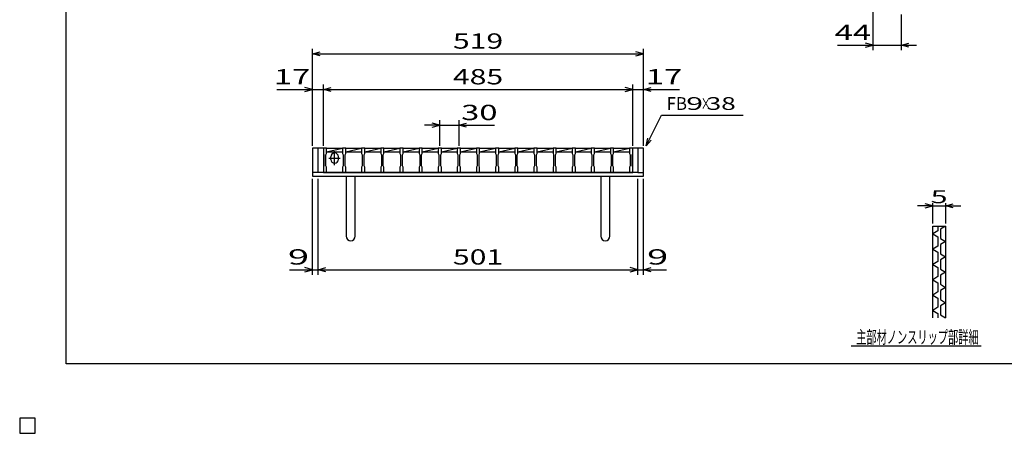
# Model space of a CAD drawing. Units: millimetres. Extents: x -182 to 173, y -128 to 105.
# Drawn here: x -182 to 11, y -128 to -47 of the extents above; entities that cross this region are included whole.
import ezdxf
from ezdxf.enums import TextEntityAlignment as Align

# ---------------------------------------------------------------- set-up
doc = ezdxf.new("R2010")
doc.units = ezdxf.units.MM
doc.header["$LTSCALE"] = 0.25
for name, color, linetype in [('16', 7, 'Continuous'), ('19', 7, 'Continuous'), ('22', 7, 'Continuous'), ('24', 7, 'Continuous'), ('32', 7, 'Continuous')]:
    doc.layers.add(name, color=color, linetype=linetype)
doc.styles.add('dcStyle0', font='txt.shx', dxfattribs={"width": 0.833333, "bigfont": 'bigfont'})

msp = doc.modelspace()

# ---------------------------------------------------------------- linework, layer by layer
at = {"color": 150, "linetype": 'Continuous', "lineweight": 25}
for p, q in [((-172.9, -114.65), (-172.9, 105.35)), ((173.1, -114.65), (-172.9, -114.65)), ((-179, -125.25), (-182, -125.25)), ((-182, -125.25), (-182, -128.25)), ((-179, -125.25), (-182, -125.25)), ((-182, -125.25), (-182, -128.25)), ((-179, -125.25), (-182, -125.25)), ((-182, -125.25), (-182, -128.25)), ((-179, -125.25), (-182, -125.25)), ((-182, -125.25), (-182, -128.25)), ((-179, -125.25), (-182, -125.25)), ((-182, -125.25), (-182, -128.25)), ((-179, -128.25), (-179, -125.25)), ((-179, -128.25), (-179, -125.25)), ((-179, -128.25), (-179, -125.25)), ((-179, -128.25), (-179, -125.25)), ((-179, -128.25), (-179, -125.25)), ((-182, -128.25), (-179, -128.25)), ((-182, -128.25), (-179, -128.25)), ((-182, -128.25), (-179, -128.25)), ((-182, -128.25), (-179, -128.25)), ((-182, -128.25), (-179, -128.25))]:
    msp.add_line(p, q, dxfattribs=at)
at = {"layer": '16', "color": 3, "linetype": 'Continuous', "lineweight": 25}
for p, q in [((-122.5, -72.38), (-122.5, -72.29)), ((-122.5, -72.29), (-121.88, -72.29)), ((-122.5, -72.38), (-122.5, -73.44)), ((-121.88, -72.38), (-122.5, -72.38)), ((-122.5, -72.38), (-122.5, -77.12)), ((-121.88, -72.29), (-121.88, -72.38)), ((-121.88, -73.44), (-121.88, -72.38)), ((-121.88, -72.38), (-118.75, -72.38)), ((-121.88, -73.06), (-118.75, -72.38)), ((-121.88, -73.06), (-118.75, -73.06)), ((-120.31, -75.69), (-120.31, -72.94)), ((-118.75, -72.38), (-118.75, -72.29)), ((-118.75, -72.29), (-118.12, -72.29)), ((-118.75, -72.38), (-118.75, -73.44)), ((-118.12, -72.38), (-118.75, -72.38)), ((-118.12, -72.29), (-118.12, -72.38)), ((-118.12, -73.44), (-118.12, -72.38)), ((-118.12, -72.38), (-115, -72.38)), ((-118.12, -73.06), (-115, -72.38)), ((-118.12, -73.06), (-115, -73.06)), ((-115, -72.38), (-115, -72.29)), ((-115, -72.29), (-114.38, -72.29)), ((-115, -72.38), (-115, -73.44)), ((-114.38, -72.38), (-115, -72.38)), ((-114.38, -72.29), (-114.38, -72.38)), ((-114.38, -73.44), (-114.38, -72.38)), ((-114.38, -72.38), (-111.25, -72.38)), ((-114.38, -73.06), (-111.25, -72.38)), ((-114.38, -73.06), (-111.25, -73.06)), ((-111.25, -72.38), (-111.25, -72.29)), ((-111.25, -72.29), (-110.62, -72.29)), ((-111.25, -72.38), (-111.25, -73.44)), ((-110.62, -72.38), (-111.25, -72.38)), ((-110.62, -72.29), (-110.62, -72.38)), ((-110.62, -73.44), (-110.62, -72.38)), ((-110.62, -72.38), (-107.5, -72.38)), ((-110.62, -73.06), (-107.5, -72.38)), ((-110.62, -73.06), (-107.5, -73.06)), ((-107.5, -72.38), (-107.5, -72.29)), ((-107.5, -72.29), (-106.88, -72.29)), ((-107.5, -72.38), (-107.5, -73.44)), ((-106.88, -72.38), (-107.5, -72.38)), ((-106.88, -72.29), (-106.88, -72.38)), ((-106.88, -73.44), (-106.88, -72.38)), ((-106.88, -72.38), (-103.75, -72.38)), ((-106.88, -73.06), (-103.75, -72.38)), ((-106.88, -73.06), (-103.75, -73.06)), ((-103.75, -72.38), (-103.75, -72.29)), ((-103.75, -72.29), (-103.12, -72.29)), ((-103.75, -72.38), (-103.75, -73.44)), ((-103.12, -72.38), (-103.75, -72.38)), ((-103.12, -72.29), (-103.12, -72.38)), ((-103.12, -73.44), (-103.12, -72.38)), ((-103.12, -72.38), (-100, -72.38)), ((-103.12, -73.06), (-100, -72.38)), ((-103.12, -73.06), (-100, -73.06)), ((-100, -72.38), (-100, -72.29)), ((-100, -72.29), (-99.38, -72.29)), ((-100, -72.38), (-100, -73.44)), ((-99.38, -72.38), (-100, -72.38)), ((-99.38, -72.29), (-99.38, -72.38)), ((-99.38, -73.44), (-99.38, -72.38)), ((-99.38, -72.38), (-96.25, -72.38)), ((-99.38, -73.06), (-96.25, -72.38)), ((-99.38, -73.06), (-96.25, -73.06)), ((-96.25, -72.38), (-96.25, -72.29)), ((-96.25, -72.29), (-95.62, -72.29)), ((-96.25, -72.38), (-96.25, -73.44)), ((-95.62, -72.38), (-96.25, -72.38)), ((-95.62, -72.29), (-95.62, -72.38)), ((-95.62, -73.44), (-95.62, -72.38)), ((-95.62, -72.38), (-92.5, -72.38)), ((-95.62, -73.06), (-92.5, -72.38)), ((-95.62, -73.06), (-92.5, -73.06)), ((-92.5, -72.38), (-92.5, -72.29)), ((-92.5, -72.29), (-91.88, -72.29)), ((-92.5, -72.38), (-92.5, -73.44)), ((-91.88, -72.38), (-92.5, -72.38)), ((-91.88, -72.29), (-91.88, -72.38)), ((-91.88, -73.44), (-91.88, -72.38)), ((-91.88, -72.38), (-88.75, -72.38)), ((-91.88, -73.06), (-88.75, -72.38)), ((-91.88, -73.06), (-88.75, -73.06)), ((-88.75, -72.38), (-88.75, -72.29)), ((-88.75, -72.29), (-88.12, -72.29)), ((-88.75, -72.38), (-88.75, -73.44)), ((-88.12, -72.38), (-88.75, -72.38)), ((-88.12, -72.29), (-88.12, -72.38)), ((-88.12, -73.44), (-88.12, -72.38)), ((-88.12, -72.38), (-85, -72.38)), ((-88.12, -73.06), (-85, -72.38)), ((-88.12, -73.06), (-85, -73.06)), ((-85, -72.38), (-85, -72.29)), ((-85, -72.29), (-84.38, -72.29)), ((-85, -72.38), (-85, -73.44)), ((-84.38, -72.38), (-85, -72.38)), ((-84.38, -72.29), (-84.38, -72.38)), ((-84.38, -73.44), (-84.38, -72.38)), ((-84.38, -72.38), (-81.25, -72.38)), ((-84.38, -73.06), (-81.25, -72.38)), ((-84.38, -73.06), (-81.25, -73.06)), ((-81.25, -72.38), (-81.25, -72.29)), ((-81.25, -72.29), (-80.62, -72.29)), ((-81.25, -72.38), (-81.25, -73.44)), ((-80.62, -72.38), (-81.25, -72.38)), ((-80.62, -72.29), (-80.62, -72.38)), ((-80.62, -73.44), (-80.62, -72.38)), ((-80.62, -72.38), (-77.5, -72.38)), ((-80.62, -73.06), (-77.5, -72.38)), ((-80.62, -73.06), (-77.5, -73.06)), ((-77.5, -72.38), (-77.5, -72.29)), ((-77.5, -72.29), (-76.88, -72.29)), ((-77.5, -72.38), (-77.5, -73.44)), ((-76.88, -72.38), (-77.5, -72.38)), ((-76.88, -72.29), (-76.88, -72.38)), ((-76.88, -73.44), (-76.88, -72.38)), ((-76.88, -72.38), (-73.75, -72.38)), ((-76.88, -73.06), (-73.75, -72.38)), ((-76.88, -73.06), (-73.75, -73.06)), ((-73.75, -72.38), (-73.75, -72.29)), ((-73.75, -72.29), (-73.12, -72.29)), ((-73.75, -72.38), (-73.75, -73.44)), ((-73.12, -72.38), (-73.75, -72.38)), ((-73.12, -72.29), (-73.12, -72.38)), ((-73.12, -73.44), (-73.12, -72.38)), ((-73.12, -72.38), (-70, -72.38)), ((-73.12, -73.06), (-70, -72.38)), ((-73.12, -73.06), (-70, -73.06)), ((-70, -72.38), (-70, -72.29)), ((-70, -72.29), (-69.38, -72.29)), ((-70, -72.38), (-70, -73.44)), ((-69.38, -72.38), (-70, -72.38)), ((-69.38, -72.29), (-69.38, -72.38)), ((-69.38, -73.44), (-69.38, -72.38)), ((-69.38, -72.38), (-66.25, -72.38)), ((-69.38, -73.06), (-66.25, -72.38)), ((-69.38, -73.06), (-66.25, -73.06)), ((-66.25, -72.38), (-66.25, -72.29)), ((-66.25, -72.29), (-65.62, -72.29)), ((-66.25, -72.38), (-66.25, -73.44)), ((-65.62, -72.38), (-66.25, -72.38)), ((-65.62, -72.29), (-65.62, -72.38)), ((-65.62, -73.44), (-65.62, -72.38)), ((-65.62, -72.38), (-62.5, -72.38)), ((-65.62, -73.06), (-62.5, -72.38)), ((-65.62, -73.06), (-62.5, -73.06)), ((-62.5, -72.38), (-62.5, -72.29)), ((-62.5, -72.29), (-61.88, -72.29)), ((-62.5, -72.38), (-62.5, -73.44)), ((-61.88, -72.38), (-62.5, -72.38)), ((-61.88, -72.29), (-61.88, -72.38)), ((-61.88, -73.44), (-61.88, -72.38)), ((-61.88, -77.12), (-61.88, -72.38)), ((-122.5, -73.44), (-122.38, -73.69)), ((-122.38, -73.69), (-122.38, -75.81)), ((-122, -73.69), (-121.88, -73.44)), ((-122, -75.81), (-122, -73.69)), ((-121.44, -74.31), (-119.19, -74.31)), ((-121.06, -74.56), (-121.06, -74.06)), ((-119.56, -74.56), (-119.56, -74.06)), ((-118.75, -73.44), (-118.62, -73.69)), ((-118.62, -73.69), (-118.62, -75.81)), ((-118.25, -73.69), (-118.12, -73.44)), ((-118.25, -75.81), (-118.25, -73.69)), ((-115, -73.44), (-114.88, -73.69)), ((-114.88, -73.69), (-114.88, -75.81)), ((-114.5, -73.69), (-114.38, -73.44)), ((-114.5, -75.81), (-114.5, -73.69)), ((-111.25, -73.44), (-111.12, -73.69)), ((-111.12, -73.69), (-111.12, -75.81)), ((-110.75, -73.69), (-110.62, -73.44)), ((-110.75, -75.81), (-110.75, -73.69)), ((-107.5, -73.44), (-107.38, -73.69)), ((-107.38, -73.69), (-107.38, -75.81)), ((-107, -73.69), (-106.88, -73.44)), ((-107, -75.81), (-107, -73.69)), ((-103.75, -73.44), (-103.62, -73.69)), ((-103.62, -73.69), (-103.62, -75.81)), ((-103.25, -73.69), (-103.12, -73.44)), ((-103.25, -75.81), (-103.25, -73.69)), ((-100, -73.44), (-99.88, -73.69)), ((-99.88, -73.69), (-99.88, -75.81)), ((-99.5, -73.69), (-99.38, -73.44)), ((-99.5, -75.81), (-99.5, -73.69)), ((-96.25, -73.44), (-96.12, -73.69)), ((-96.12, -73.69), (-96.12, -75.81)), ((-95.75, -73.69), (-95.62, -73.44)), ((-95.75, -75.81), (-95.75, -73.69)), ((-92.5, -73.44), (-92.38, -73.69)), ((-92.38, -73.69), (-92.38, -75.81)), ((-92, -73.69), (-91.88, -73.44)), ((-92, -75.81), (-92, -73.69)), ((-88.75, -73.44), (-88.62, -73.69)), ((-88.62, -73.69), (-88.62, -75.81)), ((-88.25, -73.69), (-88.12, -73.44)), ((-88.25, -75.81), (-88.25, -73.69)), ((-85, -73.44), (-84.88, -73.69)), ((-84.88, -73.69), (-84.88, -75.81)), ((-84.5, -73.69), (-84.38, -73.44)), ((-84.5, -75.81), (-84.5, -73.69)), ((-81.25, -73.44), (-81.12, -73.69)), ((-81.12, -73.69), (-81.12, -75.81)), ((-80.75, -73.69), (-80.62, -73.44)), ((-80.75, -75.81), (-80.75, -73.69)), ((-77.5, -73.44), (-77.38, -73.69)), ((-77.38, -73.69), (-77.38, -75.81)), ((-77, -73.69), (-76.88, -73.44)), ((-77, -75.81), (-77, -73.69)), ((-73.75, -73.44), (-73.62, -73.69)), ((-73.62, -73.69), (-73.62, -75.81)), ((-73.25, -73.69), (-73.12, -73.44)), ((-73.25, -75.81), (-73.25, -73.69)), ((-70, -73.44), (-69.88, -73.69)), ((-69.88, -73.69), (-69.88, -75.81)), ((-69.5, -73.69), (-69.38, -73.44)), ((-69.5, -75.81), (-69.5, -73.69)), ((-66.25, -73.44), (-66.12, -73.69)), ((-66.12, -73.69), (-66.12, -75.81)), ((-65.75, -73.69), (-65.62, -73.44)), ((-65.75, -75.81), (-65.75, -73.69)), ((-62.5, -73.44), (-62.38, -73.69)), ((-62.38, -73.69), (-62.38, -75.81)), ((-62, -73.69), (-61.88, -73.44)), ((-62, -75.81), (-62, -73.69)), ((-122.38, -75.81), (-122.5, -76.06)), ((-122.5, -76.06), (-122.5, -77.12)), ((-122.5, -77.12), (-121.88, -77.12)), ((-121.88, -76.06), (-122, -75.81)), ((-121.88, -77.12), (-121.88, -76.06)), ((-121.88, -77.12), (-118.75, -77.12)), ((-118.62, -75.81), (-118.75, -76.06)), ((-118.75, -76.06), (-118.75, -77.12)), ((-118.75, -77.12), (-118.12, -77.12)), ((-118.12, -76.06), (-118.25, -75.81)), ((-118.12, -77.12), (-118.12, -76.06)), ((-118.12, -77.12), (-115, -77.12)), ((-114.88, -75.81), (-115, -76.06)), ((-115, -76.06), (-115, -77.12)), ((-115, -77.12), (-114.38, -77.12)), ((-114.38, -76.06), (-114.5, -75.81)), ((-114.38, -77.12), (-114.38, -76.06)), ((-114.38, -77.12), (-111.25, -77.12)), ((-111.12, -75.81), (-111.25, -76.06)), ((-111.25, -76.06), (-111.25, -77.12)), ((-111.25, -77.12), (-110.62, -77.12)), ((-110.62, -76.06), (-110.75, -75.81)), ((-110.62, -77.12), (-110.62, -76.06)), ((-110.62, -77.12), (-107.5, -77.12)), ((-107.38, -75.81), (-107.5, -76.06)), ((-107.5, -76.06), (-107.5, -77.12)), ((-107.5, -77.12), (-106.88, -77.12)), ((-106.88, -76.06), (-107, -75.81)), ((-106.88, -77.12), (-106.88, -76.06)), ((-106.88, -77.12), (-103.75, -77.12)), ((-103.62, -75.81), (-103.75, -76.06)), ((-103.75, -76.06), (-103.75, -77.12)), ((-103.75, -77.12), (-103.12, -77.12)), ((-103.12, -76.06), (-103.25, -75.81)), ((-103.12, -77.12), (-103.12, -76.06)), ((-103.12, -77.12), (-100, -77.12)), ((-99.88, -75.81), (-100, -76.06)), ((-100, -76.06), (-100, -77.12)), ((-100, -77.12), (-99.38, -77.12)), ((-99.38, -76.06), (-99.5, -75.81)), ((-99.38, -77.12), (-99.38, -76.06)), ((-99.38, -77.12), (-96.25, -77.12)), ((-96.12, -75.81), (-96.25, -76.06)), ((-96.25, -76.06), (-96.25, -77.12)), ((-96.25, -77.12), (-95.62, -77.12)), ((-95.62, -76.06), (-95.75, -75.81)), ((-95.62, -77.12), (-95.62, -76.06)), ((-95.62, -77.12), (-92.5, -77.12)), ((-92.38, -75.81), (-92.5, -76.06)), ((-92.5, -76.06), (-92.5, -77.12)), ((-92.5, -77.12), (-91.88, -77.12)), ((-91.88, -76.06), (-92, -75.81)), ((-91.88, -77.12), (-91.88, -76.06)), ((-91.88, -77.12), (-88.75, -77.12)), ((-88.62, -75.81), (-88.75, -76.06)), ((-88.75, -76.06), (-88.75, -77.12)), ((-88.75, -77.12), (-88.12, -77.12)), ((-88.12, -76.06), (-88.25, -75.81)), ((-88.12, -77.12), (-88.12, -76.06)), ((-88.12, -77.12), (-85, -77.12)), ((-84.88, -75.81), (-85, -76.06)), ((-85, -76.06), (-85, -77.12)), ((-85, -77.12), (-84.38, -77.12)), ((-84.38, -76.06), (-84.5, -75.81)), ((-84.38, -77.12), (-84.38, -76.06)), ((-84.38, -77.12), (-81.25, -77.12)), ((-81.12, -75.81), (-81.25, -76.06)), ((-81.25, -76.06), (-81.25, -77.12)), ((-81.25, -77.12), (-80.62, -77.12)), ((-80.62, -76.06), (-80.75, -75.81)), ((-80.62, -77.12), (-80.62, -76.06)), ((-80.62, -77.12), (-77.5, -77.12)), ((-77.38, -75.81), (-77.5, -76.06)), ((-77.5, -76.06), (-77.5, -77.12)), ((-77.5, -77.12), (-76.88, -77.12)), ((-76.88, -76.06), (-77, -75.81)), ((-76.88, -77.12), (-76.88, -76.06)), ((-76.88, -77.12), (-73.75, -77.12)), ((-73.62, -75.81), (-73.75, -76.06)), ((-73.75, -76.06), (-73.75, -77.12)), ((-73.75, -77.12), (-73.12, -77.12)), ((-73.12, -76.06), (-73.25, -75.81)), ((-73.12, -77.12), (-73.12, -76.06)), ((-73.12, -77.12), (-70, -77.12)), ((-69.88, -75.81), (-70, -76.06)), ((-70, -76.06), (-70, -77.12)), ((-70, -77.12), (-69.38, -77.12)), ((-69.38, -76.06), (-69.5, -75.81)), ((-69.38, -77.12), (-69.38, -76.06)), ((-69.38, -77.12), (-66.25, -77.12)), ((-66.12, -75.81), (-66.25, -76.06)), ((-66.25, -76.06), (-66.25, -77.12)), ((-66.25, -77.12), (-65.62, -77.12)), ((-65.62, -76.06), (-65.75, -75.81)), ((-65.62, -77.12), (-65.62, -76.06)), ((-65.62, -77.12), (-62.5, -77.12)), ((-62.38, -75.81), (-62.5, -76.06)), ((-62.5, -76.06), (-62.5, -77.12)), ((-62.5, -77.12), (-61.88, -77.12)), ((-61.88, -76.06), (-62, -75.81)), ((-61.88, -77.12), (-61.88, -76.06)), ((-179, -125.25), (-182, -125.25)), ((-182, -125.25), (-182, -128.25)), ((-179, -125.25), (-182, -125.25)), ((-182, -125.25), (-182, -128.25)), ((-179, -125.25), (-182, -125.25)), ((-182, -125.25), (-182, -128.25)), ((-179, -125.25), (-182, -125.25)), ((-182, -125.25), (-182, -128.25)), ((-179, -125.25), (-182, -125.25)), ((-182, -125.25), (-182, -128.25)), ((-179, -128.25), (-179, -125.25)), ((-179, -128.25), (-179, -125.25)), ((-179, -128.25), (-179, -125.25)), ((-179, -128.25), (-179, -125.25)), ((-179, -128.25), (-179, -125.25)), ((-182, -128.25), (-179, -128.25)), ((-182, -128.25), (-179, -128.25)), ((-182, -128.25), (-179, -128.25)), ((-182, -128.25), (-179, -128.25)), ((-182, -128.25), (-179, -128.25))]:
    msp.add_line(p, q, dxfattribs=at)
for centre, start, end in [((-120.31, -74.06), 0, 180), ((-120.31, -74.56), 180, 0)]:
    msp.add_arc(centre, 0.75, start, end, dxfattribs=at)
at = {"layer": '19', "color": 6, "linetype": 'Continuous', "lineweight": 25}
for p, q in [((-122.5, -72.38), (-124.62, -72.38)), ((-124.62, -72.38), (-124.62, -77.88)), ((-123.5, -77.12), (-123.5, -72.38)), ((-59.75, -72.38), (-61.88, -72.38)), ((-60.88, -72.38), (-60.88, -77.12)), ((-59.75, -77.88), (-59.75, -72.38)), ((-123.5, -77.12), (-124.62, -77.12)), ((-60.88, -77.12), (-123.5, -77.12)), ((-60.88, -77.12), (-59.75, -77.12)), ((-124.62, -77.88), (-59.75, -77.88)), ((-118, -77.88), (-118, -89.63)), ((-116.25, -89.63), (-116.25, -77.88)), ((-68.12, -77.88), (-68.12, -89.63)), ((-66.38, -89.63), (-66.38, -77.88))]:
    msp.add_line(p, q, dxfattribs=at)
for centre in [(-117.13, -89.63), (-67.25, -89.63)]:
    msp.add_arc(centre, 0.875, 180, 0, dxfattribs=at)
at = {"layer": '22', "color": 4, "linetype": 'Continuous', "lineweight": 25}
for p, q in [((-14.75, -53.19), (-14.75, -30.19)), ((-9.25, -53.19), (-9.25, -46.19)), ((-14.75, -52.19), (-16.25, -51.79)), ((-9.25, -52.19), (-7.75, -51.79)), ((-124.62, -71.88), (-124.62, -52.87)), ((-124.62, -53.87), (-123.12, -53.47)), ((-123.12, -54.27), (-124.62, -53.87)), ((-124.62, -53.87), (-59.75, -53.87)), ((-59.75, -53.87), (-61.25, -53.47)), ((-61.25, -54.27), (-59.75, -53.87)), ((-59.75, -71.88), (-59.75, -52.87)), ((-21.75, -52.19), (-14.75, -52.19)), ((-16.25, -52.59), (-14.75, -52.19)), ((-14.75, -52.19), (-9.25, -52.19)), ((-9.25, -52.19), (-6.25, -52.19)), ((-7.75, -52.59), (-9.25, -52.19)), ((-131.63, -60.88), (-124.62, -60.88)), ((-124.62, -60.88), (-126.13, -60.47)), ((-126.13, -61.27), (-124.62, -60.88)), ((-124.62, -71.88), (-124.62, -59.87)), ((-124.62, -60.88), (-122.5, -60.88)), ((-122.5, -71.88), (-122.5, -59.87)), ((-122.5, -60.88), (-121, -60.47)), ((-121, -61.27), (-122.5, -60.88)), ((-122.5, -60.88), (-61.88, -60.88)), ((-61.88, -60.88), (-63.37, -60.47)), ((-63.37, -61.27), (-61.88, -60.88)), ((-61.88, -60.88), (-59.75, -60.88)), ((-61.88, -71.88), (-61.88, -59.87)), ((-59.75, -71.88), (-59.75, -59.87)), ((-59.75, -60.88), (-58.25, -60.47)), ((-58.25, -61.27), (-59.75, -60.88)), ((-59.75, -60.88), (-52.75, -60.88)), ((-99.69, -67.87), (-101.19, -67.47)), ((-99.69, -71.88), (-99.69, -66.87)), ((-95.94, -66.87), (-95.94, -71.88)), ((-95.94, -67.87), (-94.44, -67.47)), ((-59.25, -71.88), (-56.25, -65.87)), ((-56.25, -65.87), (-40.25, -65.87)), ((-99.69, -67.87), (-102.69, -67.87)), ((-101.19, -68.27), (-99.69, -67.87)), ((-99.69, -67.87), (-95.94, -67.87)), ((-94.44, -68.27), (-95.94, -67.87)), ((-95.94, -67.87), (-88.94, -67.87)), ((-59.25, -71.88), (-58.95, -70.41)), ((-59.25, -71.88), (-58.25, -70.77)), ((-124.62, -97.18), (-124.62, -78.38)), ((-123.5, -97.18), (-123.5, -78.38)), ((-60.88, -97.18), (-60.88, -78.38)), ((-59.75, -97.18), (-59.75, -78.38)), ((-129.13, -96.18), (-124.62, -96.18)), ((-124.62, -96.18), (-126.13, -95.78)), ((-126.13, -96.58), (-124.62, -96.18)), ((-124.62, -96.18), (-123.5, -96.18)), ((-123.5, -96.18), (-122, -95.78)), ((-122, -96.58), (-123.5, -96.18)), ((-123.5, -96.18), (-60.88, -96.18)), ((-60.88, -96.18), (-62.38, -95.78)), ((-62.38, -96.58), (-60.88, -96.18)), ((-60.88, -96.18), (-59.75, -96.18)), ((-59.75, -96.18), (-58.25, -95.78)), ((-58.25, -96.58), (-59.75, -96.18)), ((-59.75, -96.18), (-55.25, -96.18))]:
    msp.add_line(p, q, dxfattribs=at)
at = {"layer": '22', "color": 2, "linetype": 'Continuous', "lineweight": 25}
for p, q in [((-179, -125.25), (-182, -125.25)), ((-182, -125.25), (-182, -128.25)), ((-179, -125.25), (-182, -125.25)), ((-182, -125.25), (-182, -128.25)), ((-179, -125.25), (-182, -125.25)), ((-182, -125.25), (-182, -128.25)), ((-179, -128.25), (-179, -125.25)), ((-179, -128.25), (-179, -125.25)), ((-179, -128.25), (-179, -125.25)), ((-182, -128.25), (-179, -128.25)), ((-182, -128.25), (-179, -128.25)), ((-182, -128.25), (-179, -128.25))]:
    msp.add_line(p, q, dxfattribs=at)
at = {"layer": '24', "color": 4, "linetype": 'Continuous', "lineweight": 25}
for p, q in [((-179, -125.25), (-182, -125.25)), ((-182, -125.25), (-182, -128.25)), ((-179, -125.25), (-182, -125.25)), ((-182, -125.25), (-182, -128.25)), ((-179, -125.25), (-182, -125.25)), ((-182, -125.25), (-182, -128.25)), ((-179, -128.25), (-179, -125.25)), ((-179, -128.25), (-179, -125.25)), ((-179, -128.25), (-179, -125.25)), ((-182, -128.25), (-179, -128.25)), ((-182, -128.25), (-179, -128.25)), ((-182, -128.25), (-179, -128.25))]:
    msp.add_line(p, q, dxfattribs=at)
at = {"layer": '32', "color": 4, "linetype": 'Continuous', "lineweight": 25}
for p, q in [((-3.1, -83.65), (-6.1, -83.65)), ((-3.1, -83.65), (-4.6, -83.25)), ((-4.6, -84.05), (-3.1, -83.65)), ((-3.1, -87.15), (-3.1, -83.15)), ((-3.1, -83.65), (-0.6, -83.65)), ((-0.6, -83.15), (-0.6, -87.15)), ((-0.6, -83.65), (0.9, -83.25)), ((0.9, -84.05), (-0.6, -83.65)), ((-0.6, -83.65), (2.4, -83.65)), ((-3.1, -87.65), (-0.6, -87.65)), ((-3.1, -105.65), (-3.1, -87.65)), ((-2.1, -88.55), (-3.1, -89.15)), ((-2.1, -87.65), (-2.1, -88.55)), ((-0.6, -87.65), (-1.6, -88.25)), ((-1.6, -88.25), (-1.6, -90.05)), ((-0.6, -87.65), (-0.6, -105.65)), ((-3.1, -89.15), (-2.1, -89.75)), ((-2.1, -89.75), (-2.1, -91.55)), ((-1.6, -90.05), (-0.6, -90.65)), ((-0.6, -90.65), (-1.6, -91.25)), ((-2.1, -91.55), (-3.1, -92.15)), ((-3.1, -92.15), (-2.1, -92.75)), ((-1.6, -91.25), (-1.6, -93.05)), ((-2.1, -92.75), (-2.1, -94.55)), ((-1.6, -93.05), (-0.6, -93.65)), ((-0.6, -93.65), (-1.6, -94.25)), ((-1.6, -94.25), (-1.6, -96.05)), ((-2.1, -94.55), (-3.1, -95.15)), ((-3.1, -95.15), (-2.1, -95.75)), ((-2.1, -95.75), (-2.1, -97.55)), ((-1.6, -96.05), (-0.6, -96.65)), ((-2.1, -97.55), (-3.1, -98.15)), ((-3.1, -98.15), (-2.1, -98.75)), ((-0.6, -96.65), (-1.6, -97.25)), ((-1.6, -97.25), (-1.6, -99.05)), ((-2.1, -98.75), (-2.1, -100.55)), ((-1.6, -99.05), (-0.6, -99.65)), ((-0.6, -99.65), (-1.6, -100.25)), ((-1.6, -100.25), (-1.6, -102.05)), ((-2.1, -100.55), (-3.1, -101.15)), ((-3.1, -101.15), (-2.1, -101.75)), ((-2.1, -101.75), (-2.1, -103.55)), ((-1.6, -102.05), (-0.6, -102.65)), ((-2.1, -103.55), (-3.1, -104.15)), ((-3.1, -104.15), (-2.1, -104.75)), ((-0.6, -102.65), (-1.6, -103.25)), ((-1.6, -103.25), (-1.6, -105.05)), ((-2.1, -104.75), (-2.1, -105.65)), ((-1.6, -105.05), (-0.6, -105.65)), ((6.4, -111.15), (-19.1, -111.15)), ((-179, -125.25), (-182, -125.25)), ((-182, -125.25), (-182, -128.25)), ((-179, -125.25), (-182, -125.25)), ((-182, -125.25), (-182, -128.25)), ((-179, -125.25), (-182, -125.25)), ((-182, -125.25), (-182, -128.25)), ((-179, -125.25), (-182, -125.25)), ((-182, -125.25), (-182, -128.25)), ((-179, -125.25), (-182, -125.25)), ((-182, -125.25), (-182, -128.25)), ((-179, -128.25), (-179, -125.25)), ((-179, -128.25), (-179, -125.25)), ((-179, -128.25), (-179, -125.25)), ((-179, -128.25), (-179, -125.25)), ((-179, -128.25), (-179, -125.25)), ((-182, -128.25), (-179, -128.25)), ((-182, -128.25), (-179, -128.25)), ((-182, -128.25), (-179, -128.25)), ((-182, -128.25), (-179, -128.25)), ((-182, -128.25), (-179, -128.25))]:
    msp.add_line(p, q, dxfattribs=at)

# ---------------------------------------------------------------- texts
at = {"layer": '22', "color": 2, "style": 'dcStyle0'}
for s, height, width, p, p2 in [(' 44 ', 3, 0.833333, (-23.75, -51.19), (-13.75, -51.19)), (' 519 ', 3, 0.833333, (-98.44, -52.87), (-85.94, -52.87)), (' 17 ', 3, 0.833333, (-133.63, -59.87), (-123.62, -59.87)), (' 485 ', 3, 0.833333, (-98.44, -59.87), (-85.94, -59.87)), (' 17 ', 3, 0.833333, (-60.75, -59.87), (-50.75, -59.87)), ('FB', 2.5, 0.8, (-55.25, -64.87), (-51.25, -64.87)), (' 9 ', 2.5, 0.8, (-52.75, -64.87), (-46.75, -64.87)), ('×', 2.5, 0.666667, (-48.55, -64.87), (-46.55, -64.87)), (' 38 ', 2.5, 0.8, (-48.55, -64.87), (-40.55, -64.87)), (' 30 ', 3, 0.833333, (-96.94, -66.87), (-86.94, -66.87)), (' 9 ', 3, 0.833333, (-131.13, -95.18), (-123.62, -95.18)), (' 501 ', 3, 0.833333, (-98.44, -95.18), (-85.94, -95.18)), (' 9 ', 3, 0.833333, (-60.75, -95.18), (-53.25, -95.18))]:
    msp.add_text(s, height=height, dxfattribs=dict(at, width=width)).set_placement(p, p2, align=Align.FIT)
at = {"layer": '32', "color": 2, "style": 'dcStyle0'}
for s, width, p, p2 in [(' 5 ', 0.8, (-4.85, -83.15), (1.15, -83.15)), ('主部材ノンスリップ部詳細', 0.666667, (-18.1, -110.65), (5.9, -110.65))]:
    msp.add_text(s, height=2.5, dxfattribs=dict(at, width=width)).set_placement(p, p2, align=Align.FIT)

doc.saveas('drawing.dxf')
